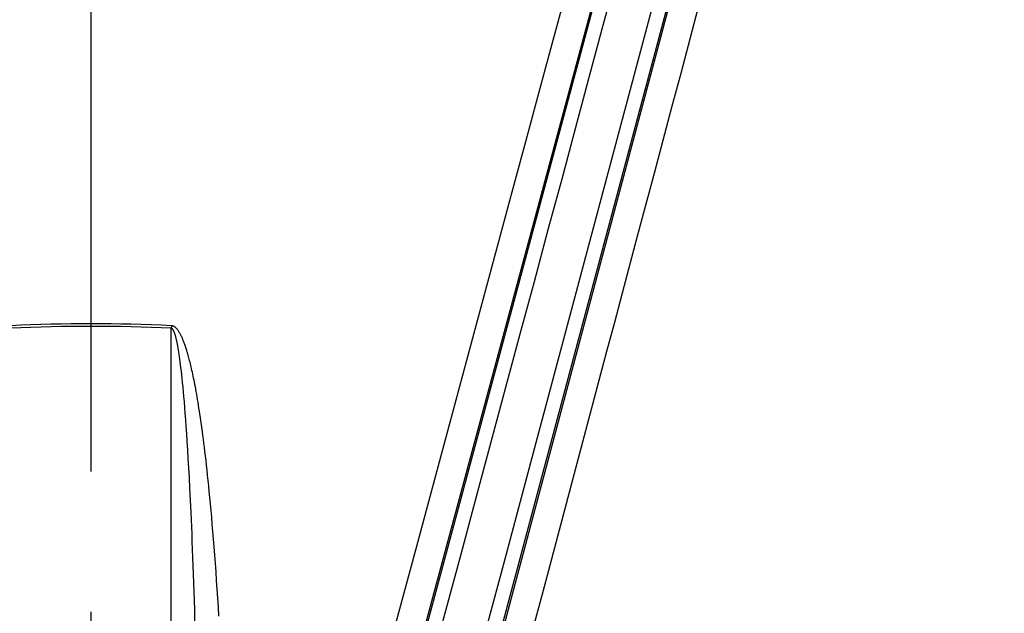
# Model space of a CAD drawing. Units: millimetres. Extents: x 0 to 594, y 0 to 420.
# Drawn here: x 472 to 490, y 297 to 308 of the extents above; entities that cross this region are included whole.
import ezdxf

# ---------------------------------------------------------------- set-up
doc = ezdxf.new("R2010")
doc.units = ezdxf.units.MM
doc.header["$LTSCALE"] = 32.67
doc.linetypes.add('CENTER', pattern=[0.6, 0.375, -0.075, 0.075, -0.075])
doc.layers.get('0').update_dxf_attribs({"linetype": 'CONTINUOUS'})
doc.layers.add('AXES', color=7, linetype='CONTINUOUS')
doc.layers.add('SOLIDES', color=7, linetype='CONTINUOUS')
doc.styles.get("Standard").update_dxf_attribs({"font": 'txt', "width": 0.85})
doc.dimstyles.new('DIMSTYLE_3', dxfattribs={"dimtxt": 3.5, "dimasz": 3.5, "dimexe": 1.5, "dimexo": 1, "dimgap": 0.875, "dimtad": 1, "dimdec": 0, "dimlfac": 4, "dimtxsty": 'STANDARD', "dimblk": '_FILLED', "dimblk1": '_FILLED', "dimblk2": '_FILLED', "dimcen": 0.09, "dimclrt": 5, "dimadec": 0, "dimazin": 0, "dimtfac": 1, "dimtdec": 0, "dimtofl": 0, "dimtmove": 0, "dimatfit": 3, "dimldrblk": '_FILLED', "dimfxl": 1, "dimtolj": 1, "dimarcsym": 0})
doc.dimstyles.new('DIMSTYLE_4', dxfattribs={"dimtxt": 3.5, "dimasz": 3.5, "dimexe": 1.5, "dimexo": 1, "dimgap": 0.875, "dimtad": 1, "dimdec": 4, "dimlfac": 4, "dimtxsty": 'STANDARD', "dimblk": '_FILLED', "dimblk1": '_FILLED', "dimblk2": '_FILLED', "dimcen": 0.09, "dimclrt": 5, "dimadec": 0, "dimazin": 0, "dimtp": 0.0001, "dimtm": 0.0001, "dimtfac": 1, "dimtdec": 4, "dimtofl": 0, "dimtmove": 0, "dimatfit": 3, "dimldrblk": '_FILLED', "dimfxl": 1, "dimtolj": 1, "dimarcsym": 0})
doc.dimstyles.new('DIMSTYLE_7', dxfattribs={"dimtxt": 3.5, "dimasz": 3.5, "dimexe": 1.5, "dimexo": 1, "dimgap": 0.875, "dimtad": 1, "dimdec": 1, "dimlfac": 4, "dimtxsty": 'STANDARD', "dimblk": '_FILLED', "dimblk1": '_FILLED', "dimblk2": '_FILLED', "dimcen": 0.09, "dimclrt": 5, "dimadec": 0, "dimazin": 0, "dimtfac": 1, "dimtdec": 1, "dimtofl": 0, "dimtmove": 0, "dimatfit": 3, "dimldrblk": '_FILLED', "dimfxl": 1, "dimtolj": 1, "dimarcsym": 0})

# ---------------------------------------------------------------- blocks, each defined once
blk = doc.blocks.new('_FILLED')
at = {"color": 0, "linetype": 'BYBLOCK'}
blk.add_solid([(0, 0), (-1, 0.2143), (-1, -0.2143)], dxfattribs=at)
blk = doc.blocks.new('*D10')
at = {"color": 2, "linetype": 'CONTINUOUS'}
for p, q in [((402.119, 374.703), (402.119, 393.868)), ((545.132, 368.692), (545.132, 393.868)), ((402.119, 392.368), (473.626, 392.368)), ((545.132, 392.368), (473.626, 392.368)), ((402.119, 349.769), (402.119, 371.046)), ((545.132, 340.713), (545.132, 366.565)), ((402.119, 302.861), (402.119, 347.11)), ((545.132, 274.432), (545.132, 338.798)), ((402.119, 293.499), (402.119, 301.052)), ((402.119, 274.432), (402.119, 291.158))]:
    blk.add_line(p, q, dxfattribs=at)
at = {"color": 2, "linetype": 'CONTINUOUS', "xscale": 3.5, "yscale": 3.5, "zscale": 3.5, "rotation": 180}
blk.add_blockref('_FILLED', (402.119, 392.368), dxfattribs=at)
at = {"color": 2, "linetype": 'CONTINUOUS', "xscale": 3.5, "yscale": 3.5, "zscale": 3.5}
blk.add_blockref('_FILLED', (545.132, 392.368), dxfattribs=at)
at = {"color": 5, "linetype": 'CONTINUOUS', "insert": (473.626, 396.743), "char_height": 3.5, "width": 8.925, "attachment_point": 2, "line_spacing_factor": 0.9}
blk.add_mtext('572', dxfattribs=at)
blk = doc.blocks.new('*D12')
at = {"color": 2, "linetype": 'CONTINUOUS'}
for p, q in [((474.626, 339.479), (560.413, 339.479)), ((558.913, 339.479), (558.913, 306.166)), ((558.913, 272.854), (558.913, 306.166)), ((544.876, 272.854), (560.413, 272.854))]:
    blk.add_line(p, q, dxfattribs=at)
at = {"color": 2, "linetype": 'CONTINUOUS', "xscale": 3.5, "yscale": 3.5, "zscale": 3.5}
for p, rotation in [((558.913, 339.479), 90), ((558.913, 272.854), 270)]:
    blk.add_blockref('_FILLED', p, dxfattribs=dict(at, rotation=rotation))
at = {"color": 5, "linetype": 'CONTINUOUS', "insert": (554.538, 306.166), "char_height": 3.5, "width": 14.875, "attachment_point": 2, "rotation": 90, "line_spacing_factor": 0.9}
blk.add_mtext('266,5', dxfattribs=at)
blk = doc.blocks.new('*D17')
at = {"color": 2, "linetype": 'CONTINUOUS'}
for p, q in [((474.428, 367.494), (571.852, 367.494)), ((570.352, 367.494), (570.352, 292.049)), ((570.352, 216.604), (570.352, 292.049)), ((525.376, 216.604), (571.852, 216.604))]:
    blk.add_line(p, q, dxfattribs=at)
at = {"color": 2, "linetype": 'CONTINUOUS', "xscale": 3.5, "yscale": 3.5, "zscale": 3.5}
for p, rotation in [((570.352, 367.494), 90), ((570.352, 216.604), 270)]:
    blk.add_blockref('_FILLED', p, dxfattribs=dict(at, rotation=rotation))
at = {"color": 5, "linetype": 'CONTINUOUS', "insert": (565.977, 292.049), "char_height": 3.5, "width": 14.875, "attachment_point": 2, "rotation": 90, "line_spacing_factor": 0.9}
blk.add_mtext('603,6', dxfattribs=at)

msp = doc.modelspace()

# ---------------------------------------------------------------- linework, layer by layer
at = {"color": 9, "linetype": 'CONTINUOUS'}
msp.add_circle((473.625845, 272.853818), 56.793257, dxfattribs=at)
at = {"color": 7, "linetype": 'CONTINUOUS'}
for radius in [55.603181, 51.1975, 50.980994, 49.664274]:
    msp.add_circle((473.625845, 272.853818), radius, dxfattribs=at)
at = {"layer": 'AXES', "color": 2, "linetype": 'CENTER'}
msp.add_line((473.625845, 280.278818), (473.625845, 343.103818), dxfattribs=at)
msp.add_circle((473.625845, 272.853818), 53.5775, dxfattribs=at)
at = {"layer": 'SOLIDES', "color": 9, "linetype": 'CONTINUOUS'}
for p, q in [((479.018037, 295.437134), (485.751572, 320.465138)), ((480.174525, 294.834318), (486.930317, 320.149295)), ((478.928771, 295.225117), (485.578101, 319.889749)), ((486.777471, 319.506162), (480.219026, 294.879395)), ((483.461603, 305.106539), (483.175132, 304.030571)), ((480.695737, 303.706429), (480.980779, 304.763623)), ((479.295089, 298.512242), (480.416266, 302.670029)), ((475.027805, 302.426562), (475.025741, 302.383033)), ((475.025747, 295.746801), (475.025741, 302.383033)), ((475.145616, 302.03681), (475.14007, 302.068028)), ((475.151262, 302.003448), (475.145616, 302.03681)), ((475.157029, 301.967713), (475.151262, 302.003448)), ((475.162929, 301.929373), (475.157029, 301.967713)), ((475.168969, 301.888273), (475.162929, 301.929373)), ((475.175158, 301.844184), (475.168969, 301.888273)), ((475.181504, 301.79685), (475.175158, 301.844184)), ((475.18801, 301.746102), (475.181504, 301.79685)), ((475.194682, 301.691676), (475.18801, 301.746102)), ((475.201521, 301.633314), (475.194682, 301.691676)), ((475.208525, 301.570842), (475.201521, 301.633314)), ((475.215695, 301.504001), (475.208525, 301.570842)), ((475.223028, 301.432518), (475.215695, 301.504001)), ((475.230521, 301.35621), (475.223028, 301.432518)), ((482.493646, 301.471188), (481.534509, 297.868577)), ((475.238171, 301.274801), (475.230521, 301.35621)), ((475.24597, 301.188027), (475.238171, 301.274801)), ((475.253914, 301.095704), (475.24597, 301.188027)), ((475.261992, 300.997589), (475.253914, 301.095704)), ((475.270213, 300.893202), (475.261992, 300.997589)), ((475.278578, 300.782201), (475.270213, 300.893202)), ((475.287097, 300.664007), (475.278578, 300.782201)), ((475.295776, 300.538012), (475.287097, 300.664007)), ((475.304609, 300.403838), (475.295776, 300.538012)), ((475.31359, 300.26098), (475.304609, 300.403838)), ((475.322715, 300.108822), (475.31359, 300.26098)), ((475.331993, 299.946592), (475.322715, 300.108822)), ((475.341465, 299.77273), (475.331993, 299.946592)), ((475.3512, 299.584669), (475.341465, 299.77273)), ((475.361221, 299.380756), (475.3512, 299.584669)), ((478.864625, 296.915989), (479.295089, 298.512242))]:
    msp.add_line(p, q, dxfattribs=at)
for points in [[(480.002288, 295.158362), (480.285526, 296.21809), (480.561872, 297.253935), (480.831575, 298.265827), (481.094269, 299.250723), (481.350808, 300.211532), (485.414077, 315.437527)], [(480.355685, 299.445571), (480.868166, 301.351006), (481.119091, 302.283439), (481.36585, 303.200932), (481.609238, 304.10558), (481.848742, 304.995628), (482.084703, 305.872876), (482.319261, 306.744733), (482.552182, 307.610377), (482.7836, 308.470656), (483.01626, 309.335469), (483.250353, 310.205524), (484.213893, 313.787078)], [(480.980779, 304.763623), (481.27604, 305.858597), (481.428966, 306.425821), (481.586103, 307.008607), (481.747302, 307.606398), (482.085203, 308.859704)], [(484.426462, 308.730138), (484.252265, 308.075836), (483.920719, 306.830811)], [(483.920719, 306.830811), (483.763443, 306.240068), (483.610369, 305.665179), (483.461603, 305.106539)], [(483.175132, 304.030571), (482.898885, 302.993143), (482.762983, 302.482642), (482.627868, 301.97521), (482.493646, 301.471188)], [(480.416266, 302.670029), (480.5555, 303.186418), (480.695737, 303.706429)], [(475.14007, 302.068028), (475.137333, 302.082862), (475.13461, 302.097252), (475.131903, 302.111204), (475.12921, 302.124712), (475.126524, 302.137837), (475.123843, 302.150589), (475.121168, 302.162958), (475.118497, 302.174963), (475.115831, 302.186606), (475.113169, 302.197885), (475.110507, 302.208819), (475.107848, 302.219407), (475.105191, 302.22965), (475.102529, 302.239568), (475.099865, 302.249161), (475.097197, 302.25843), (475.094518, 302.267395), (475.091828, 302.276057), (475.089126, 302.284415), (475.086406, 302.292478), (475.083663, 302.300257), (475.0809, 302.307743), (475.078116, 302.314917), (475.075311, 302.321782), (475.072484, 302.328335), (475.069634, 302.334557), (475.06676, 302.340449), (475.063864, 302.346008), (475.060945, 302.351208), (475.058003, 302.35605), (475.055039, 302.360532), (475.052062, 302.364621), (475.049067, 302.368314), (475.04606, 302.371615), (475.04307, 302.374494), (475.040098, 302.376937), (475.037143, 302.378958), (475.034228, 302.380577), (475.031359, 302.381798), (475.02853, 302.382617), (475.025741, 302.383033)], [(475.856716, 297.35397), (475.847138, 297.512926), (475.83733, 297.670188), (475.827303, 297.825287), (475.817051, 297.978448), (475.806601, 298.129444), (475.796022, 298.277133), (475.785333, 298.421427), (475.774546, 298.562411), (475.763736, 298.699194), (475.752925, 298.831671), (475.742128, 298.959947), (475.731417, 299.083438), (475.72083, 299.20189), (475.71037, 299.315558), (475.700052, 299.424622), (475.689915, 299.528862), (475.679956, 299.628498), (475.670123, 299.724381), (475.66043, 299.816527), (475.650888, 299.904919), (475.641439, 299.990362), (475.632082, 300.072941), (475.622836, 300.15257), (475.613656, 300.22979), (475.604539, 300.304708), (475.595502, 300.377218), (475.586534, 300.447548), (475.57764, 300.515716), (475.568827, 300.581705), (475.560088, 300.645696), (475.55143, 300.707684), (475.542855, 300.767674), (475.534354, 300.825865), (475.52593, 300.882258), (475.517587, 300.936852), (475.509313, 300.989838), (475.50111, 301.041228), (475.492982, 301.091009), (475.48492, 301.139332), (475.476924, 301.186217), (475.469001, 301.231645), (475.461148, 301.275709), (475.45337, 301.31841), (475.445668, 301.359747), (475.438041, 301.39981), (475.430494, 301.438597), (475.423027, 301.47611), (475.415639, 301.51244), (475.408332, 301.547586), (475.401108, 301.58155), (475.393966, 301.61442), (475.386906, 301.646199), (475.379931, 301.676886), (475.373038, 301.706566), (475.366228, 301.735242), (475.359504, 301.762912), (475.352861, 301.789663), (475.346301, 301.815494), (475.339825, 301.840407), (475.333428, 301.864487), (475.327111, 301.887736), (475.320874, 301.910153), (475.314711, 301.931822), (475.308623, 301.952744), (475.30261, 301.972918), (475.296665, 301.992422), (475.29079, 302.011255), (475.284984, 302.029418), (475.279237, 302.046988), (475.273551, 302.063965), (475.267925, 302.080348), (475.262346, 302.096214), (475.256815, 302.111564), (475.251332, 302.126397), (475.245878, 302.140786), (475.240454, 302.154737), (475.23506, 302.168245), (475.229679, 302.181369), (475.224307, 302.194121), (475.218949, 302.206489), (475.213599, 302.218494), (475.208257, 302.230136), (475.202924, 302.241415), (475.197593, 302.252349), (475.192266, 302.262936), (475.186943, 302.273179), (475.181611, 302.283096), (475.176274, 302.29269), (475.17093, 302.301958), (475.165563, 302.310922), (475.160174, 302.319585), (475.154764, 302.327942), (475.149314, 302.336005), (475.14382, 302.343784), (475.138287, 302.351269), (475.13271, 302.358444), (475.127091, 302.365308), (475.121428, 302.371862), (475.11572, 302.378083), (475.109964, 302.383975), (475.104163, 302.389535), (475.098318, 302.394735), (475.092424, 302.399577), (475.086487, 302.40406), (475.080525, 302.40815), (475.074526, 302.411845), (475.068501, 302.415146), (475.06251, 302.418026), (475.056556, 302.420468), (475.050636, 302.422489), (475.044796, 302.424106), (475.039052, 302.425327), (475.033388, 302.426146), (475.027805, 302.426562)], [(475.473875, 295.941554), (475.469774, 296.128485), (475.465611, 296.31012), (475.461414, 296.485678), (475.457175, 296.65594), (475.452845, 296.823253), (475.448417, 296.987982), (475.443906, 297.149762), (475.439274, 297.309848), (475.434507, 297.468813), (475.429622, 297.626084), (475.424631, 297.781193), (475.419527, 297.934367), (475.41432, 298.085379), (475.409051, 298.233082), (475.403727, 298.377393), (475.39835, 298.518396), (475.392965, 298.655198), (475.387579, 298.787696), (475.382195, 298.915993), (475.376857, 299.039506), (475.371581, 299.157981), (475.361221, 299.380756)], [(479.540245, 296.416651), (479.818621, 297.451065), (480.090836, 298.461646), (480.355685, 299.445571)], [(481.534509, 297.868577), (481.114623, 296.291408), (480.846156, 295.282862)]]:
    msp.add_lwpolyline(points, dxfattribs=at)
for radius in [56.116349, 55.616425]:
    msp.add_circle((473.625845, 272.853818), radius, dxfattribs=at)
for radius in [29.605957, 29.562379]:
    msp.add_arc((473.625845, 272.853818), radius, 87.2858019, 92.7141981, dxfattribs=at)

# ---------------------------------------------------------------- dimensions: what is measured, and where the dimension line sits
at = {"color": 2, "linetype": 'CONTINUOUS'}
dim = msp.add_linear_dim(base=(545.132429, 392.368294), p1=(402.119261, 273.432354), p2=(545.132429, 273.432354), dimstyle='DIMSTYLE_3', dxfattribs=at)
dim.commit()
dim.dimension.update_dxf_attribs({"geometry": '*D10', "text_midpoint": (473.625845, 392.368294), "dimtype": 160})
for base, p1, p2, dimstyle, picture, middle in [((570.352294, 367.49369), (524.375845, 216.603818), (473.427681, 367.49369), 'DIMSTYLE_7', '*D17', (570.352294, 292.048754)), ((558.912941, 339.478818), (543.875845, 272.853818), (473.625845, 339.478818), 'DIMSTYLE_4', '*D12', (558.912941, 306.166318))]:
    dim = msp.add_linear_dim(base=base, p1=p1, p2=p2, angle=90, dimstyle=dimstyle, dxfattribs=at)
    dim.commit()
    dim.dimension.update_dxf_attribs({"geometry": picture, "text_midpoint": middle, "dimtype": 160})

doc.saveas('drawing.dxf')
